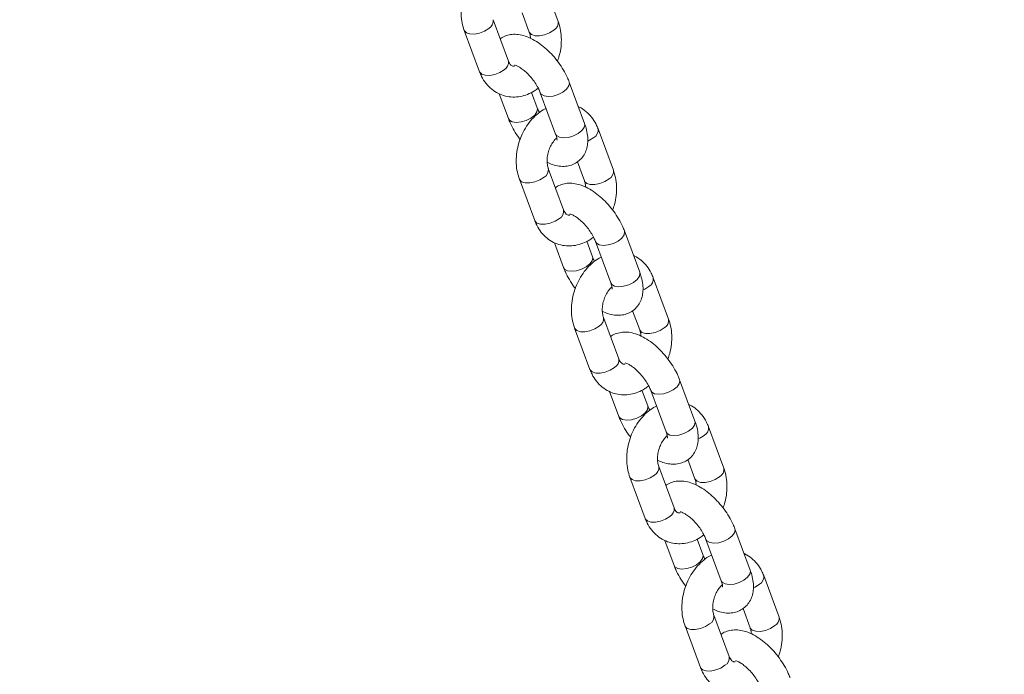
# Model space of a CAD drawing. Units: millimetres. Extents: x 0 to 59.4, y 0 to 42.1.
# Drawn here: x 24 to 24.4, y 16.7 to 17 of the extents above; entities that cross this region are included whole.
import ezdxf

# ---------------------------------------------------------------- set-up
doc = ezdxf.new("R2010")
doc.units = ezdxf.units.MM
doc.layers.add('LE_NORM', color=179, linetype='Continuous', lineweight=40)
doc.styles.add('SLDTEXTSTYLE0', font='TXT', dxfattribs={"width": 0.605})
doc.dimstyles.new('SLDDIMSTYLE0', dxfattribs={"dimtxt": 0.35, "dimasz": 0.3, "dimexe": 0, "dimexo": 0.0625, "dimgap": 0.08750000000000001, "dimtad": 1, "dimdec": 0, "dimlfac": 45, "dimrnd": 1e-09, "dimzin": 12, "dimdsep": 46, "dimtxsty": 'SLDTEXTSTYLE0', "dimsah": 1, "dimcen": 0.09, "dimadec": 0, "dimazin": 3, "dimtfac": 1, "dimtofl": 0, "dimtmove": 0, "dimatfit": 3, "dimfxl": 0, "dimfrac": 2, "dimtolj": 1, "dimtzin": 12, "dimarcsym": 0})

# ---------------------------------------------------------------- blocks, each defined once
blk = doc.blocks.new('_D_1')
at = {"layer": 'LE_NORM'}
for p, q in [((25.35138730523542, 23.83013436110504), (14.91587632958169, 29.85507943203006)), ((15.00166480608057, 29.80554943203007), (3.797270144602438, 10.39896861029659)), ((14.14699264375729, 4.423553539371563), (3.711481668103552, 10.44849861029659))]:
    blk.add_line(p, q, dxfattribs=at)
for points in [[(15.00166480608057, 29.80554943203007), (14.76506226570213, 29.59574181089474), (14.93826734645902, 29.49574181089474)], [(3.797270144602438, 10.39896861029659), (4.033872684980882, 10.60877623143192), (3.860667604223995, 10.70877623143192)]]:
    blk.add_solid(points, dxfattribs=at)
at = {"layer": 'LE_NORM', "insert": (8.723756966421089, 19.83424145977919, -0.601080116364824), "char_height": 0.35, "attachment_point": 1, "rotation": 60.000000000000234, "style": 'SLDTEXTSTYLE0'}
blk.add_mtext('1008', dxfattribs=at)
blk = doc.blocks.new('_D_2')
at = {"layer": 'LE_NORM'}
for p, q in [((7.075891690251063, 13.27877204822012), (7.075891690251064, 25.52624634848988)), ((29.4846810132077, 13.27877204822012), (29.4846810132077, 25.52624634848988)), ((7.075891690251064, 25.42718634848988), (29.4846810132077, 25.42718634848988))]:
    blk.add_line(p, q, dxfattribs=at)
for points in [[(7.075891690251064, 25.42718634848988), (7.375891690251064, 25.32718634848987), (7.375891690251064, 25.52718634848988)], [(29.4846810132077, 25.42718634848988), (29.1846810132077, 25.52718634848988), (29.1846810132077, 25.32718634848987)]]:
    blk.add_solid(points, dxfattribs=at)
at = {"layer": 'LE_NORM', "insert": (17.71032108045054, 25.878360034127, -0.6010801163648294), "char_height": 0.35, "attachment_point": 1, "style": 'SLDTEXTSTYLE0'}
blk.add_mtext('1008', dxfattribs=at)
blk = doc.blocks.new('_D_3')
at = {"layer": 'LE_NORM'}
for p, q in [((14.318569596755, 22.03493055706872), (24.70554785751246, 28.03185525198392)), ((24.61975938101357, 27.98232525198392), (35.82415404249183, 8.57574443025039)), ((25.52296425823325, 2.628349735335187), (35.90994251899071, 8.625274430250391))]:
    blk.add_line(p, q, dxfattribs=at)
for points in [[(24.61975938101357, 27.98232525198392), (24.68315684063513, 27.67251763084859), (24.85636192139202, 27.77251763084859)], [(35.82415404249183, 8.57574443025039), (35.76075658287027, 8.885552051385721), (35.58755150211339, 8.78555205138572)]]:
    blk.add_solid(points, dxfattribs=at)
at = {"layer": 'LE_NORM', "insert": (30.32770194939388, 18.99822608813841, -0.6010801163648308), "char_height": 0.35, "attachment_point": 1, "rotation": 300.0000000000012, "style": 'SLDTEXTSTYLE0'}
blk.add_mtext('1008', dxfattribs=at)

msp = doc.modelspace()

# ---------------------------------------------------------------- linework, layer by layer
at = {"color": 7, "linetype": 'Continuous', "lineweight": 15}
for p, q in [((24.18922560056445, 17.01170684666847), (24.18258961677946, 17.02961552578292)), ((24.17364680078689, 17.01537531387224), (24.17672293027637, 17.00707410876699)), ((24.16769746250971, 16.99454150370175), (24.16106147872472, 17.01244991790666)), ((24.14855880843663, 17.00781718000519), (24.15519479222163, 16.98990876580028)), ((24.20063048575054, 16.96754828199494), (24.19399450196554, 16.98545669619985)), ((24.16369044092361, 16.98036089643585), (24.16767944866151, 16.96959629758942)), ((24.1801821189496, 16.9742290354909), (24.17768137296435, 16.98097681109854)), ((24.18149183167746, 16.98082395829838), (24.18812781546245, 16.96291554409346)), ((24.21311461237136, 16.94723581378408), (24.20647862858637, 16.96514449289853)), ((24.19753634241287, 16.95090428098786), (24.20061194208328, 16.94260307588261)), ((24.19158647431662, 16.93007047081737), (24.18495102035069, 16.94797888502228)), ((24.17244835006261, 16.94334614712081), (24.1790843338476, 16.92543746800636)), ((24.22451949755745, 16.90307724911055), (24.21788351377246, 16.92098566331547)), ((24.18757998254958, 16.91588986355147), (24.19156846046842, 16.90512526470503)), ((24.20407113075651, 16.90975800260651), (24.20157091459033, 16.91650577821415)), ((24.20538084348437, 16.91635292541399), (24.21201682726937, 16.89844451120908)), ((24.23700415399734, 16.8827647808997), (24.23036817021235, 16.90067346001414)), ((24.22142535421978, 16.88643324810347), (24.22450148370925, 16.87813204299822)), ((24.2154760159426, 16.86559917302345), (24.2088400321576, 16.8835078521379)), ((24.19633736186952, 16.87887511423642), (24.20297334565451, 16.86096643512197)), ((24.24840903918343, 16.83860595131663), (24.24177305539844, 16.85651463043108)), ((24.2114689943565, 16.85141883066708), (24.2154580020944, 16.84065423182065)), ((24.22796014256342, 16.84528696972212), (24.22545992639724, 16.85203474532976)), ((24.22927038511035, 16.8518818925296), (24.23590636889534, 16.83397321341516)), ((24.26089316580425, 16.81829374801531), (24.25425718201926, 16.83620242712976)), ((24.24531489584576, 16.82196221521908), (24.24839049551617, 16.81366101011383)), ((24.23936502774951, 16.80112814013906), (24.23272904396451, 16.81903681925351)), ((24.22022690349549, 16.81440408135203), (24.22686235746142, 16.79649540223759)), ((24.27229805099034, 16.77413491843225), (24.26566206720534, 16.7920435975467)), ((24.23535853598247, 16.7869477977827), (24.23934701390131, 16.77618319893626)), ((24.2518496841894, 16.78081593683774), (24.24934946802322, 16.78756371244538)), ((24.25315939691726, 16.78741085964522), (24.25979538070225, 16.76950218053077)), ((24.28478270743023, 16.75382271513092), (24.27814672364523, 16.77173139424537)), ((24.26920390765267, 16.7574911823347), (24.27228003714214, 16.74918997722945)), ((24.26325456937549, 16.73665710725468), (24.25661858559049, 16.75456578636912)), ((24.24411591530241, 16.74993304846765), (24.2507518990874, 16.7320243693532))]:
    msp.add_line(p, q, dxfattribs=at)
at = {"color": 8, "linetype": 'Continuous', "lineweight": 15, "flags": 128}
for points in [[(24.14855827861756, 17.00781929928145), (24.14862450600065, 17.00766379738597), (24.14950612492426, 17.00675966115211), (24.15102829509706, 17.00626269086945), (24.15300610966547, 17.00623222627323), (24.15520167986946, 17.00667250591597), (24.1573500961767, 17.00753028298167), (24.15919227706456, 17.00870197784319)], [(24.18735586908523, 17.00795890660499), (24.18551421801644, 17.00678721174348), (24.1833658017092, 17.00592943467777), (24.18117023150521, 17.00548915503503), (24.17919188711773, 17.00551961963125), (24.177670246764, 17.00601685482344), (24.17678809802132, 17.0069209910573), (24.17671180407601, 17.00710563300134)], [(24.15519479222163, 16.98990876580028), (24.15525995996658, 16.98975538318106), (24.15614210870925, 16.9888512469472), (24.15766374906298, 16.988354011755), (24.15964209345046, 16.98832354715879), (24.16183766365446, 16.98876382680152), (24.1639860799617, 16.98962160386722), (24.16582773103049, 16.99079329872874)], [(24.18149448077278, 16.98081733556007), (24.18190932910042, 16.98017360539649), (24.18313003222542, 16.97946205839264), (24.18490704536833, 16.97919423485545), (24.18702579180794, 16.97940245374787), (24.18923142857416, 16.98006154866432), (24.19125745667746, 16.98109178183557), (24.19285962952902, 16.98236917560049), (24.19384456317025, 16.98373981752079), (24.19409357813064, 16.98503787422923), (24.19399503178461, 16.98545537165219)], [(24.18017894003521, 16.97423751259593), (24.18028119511469, 16.97381021352027), (24.18003218015429, 16.97251215681183), (24.17904671669401, 16.97114151489153), (24.17744454384245, 16.96986412112661), (24.17541904555821, 16.96883388795536), (24.17321340879199, 16.96817479303891), (24.17109413253331, 16.96796657414649), (24.16931764920947, 16.96823439768368), (24.16809694608447, 16.96894594468754), (24.16767997848057, 16.96959444322269)], [(24.18812781546245, 16.96291554409346), (24.18854531288542, 16.96226492628205), (24.18976601601041, 16.96155337927819), (24.19154249933425, 16.961285555741), (24.19366177559293, 16.96149377463342), (24.19586741235916, 16.96215286954987), (24.19789291064339, 16.96318310272112), (24.19949508349495, 16.96446076139557), (24.20048054695524, 16.96583113840634), (24.20072956191564, 16.96712946002432), (24.20063048575054, 16.96754828199494)], [(24.20460942692621, 16.96139655283505), (24.20276724603835, 16.96022485797354), (24.20202443970969, 16.95987703175758)], [(24.17244729042448, 16.94334826639707), (24.17251351780756, 16.94319276450158), (24.17339566655023, 16.94228862826773), (24.17491730690397, 16.94179165798506), (24.17689512147238, 16.94176119338884), (24.17909069167638, 16.94220147303159), (24.18123910798361, 16.94305925009728), (24.18308128887147, 16.9442309449588)], [(24.21124541071121, 16.94348787372061), (24.20940322982335, 16.94231617885909), (24.20725481351611, 16.94145840179339), (24.20505924331212, 16.94101812215064), (24.2030814287437, 16.94104858674687), (24.20155925857091, 16.94154582193906), (24.2006776396473, 16.94244995817292), (24.20060081588292, 16.94263460011695)], [(24.1790843338476, 16.92543746800636), (24.17914950159255, 16.92528435029667), (24.18003165033523, 16.92438021406281), (24.18155329068896, 16.92388297887062), (24.18353110525738, 16.92385251427439), (24.18572667546137, 16.92429279391714), (24.18787509176861, 16.92515057098284), (24.18971727265646, 16.92632226584436)], [(24.2053834925797, 16.91634630267568), (24.2057988707264, 16.91570257251211), (24.20701904403233, 16.91499102550826), (24.20879605717523, 16.91472320197106), (24.21091480361485, 16.91493142086348), (24.21312044038108, 16.9155902508704), (24.21514646848437, 16.91662074895118), (24.21674864133593, 16.9178981427161), (24.21773357497716, 16.9192687846364), (24.21798258993755, 16.92056684134484), (24.21788404359152, 16.92098433876781)], [(24.20406795184212, 16.90976647971154), (24.2041702069216, 16.90933918063589), (24.20392119196121, 16.90804112392745), (24.20293625831998, 16.90667048200714), (24.20133408546842, 16.90539308824223), (24.19930805736512, 16.90436259016144), (24.1971024205989, 16.90370376015452), (24.19498367415929, 16.90349554126211), (24.19320666101638, 16.9037633647993), (24.19198648771045, 16.90447491180315), (24.19156899028749, 16.90512341033831)], [(24.21201682726937, 16.89844451120908), (24.21243485451139, 16.89779389339766), (24.21365502781733, 16.89708234639381), (24.21543204096023, 16.89681452285662), (24.21755078739984, 16.89702274174903), (24.21975642416607, 16.89768183666548), (24.22178245226937, 16.89871206983674), (24.22338462512093, 16.89998972851119), (24.22436955876215, 16.90136010552196), (24.22461857372254, 16.9026581622304), (24.22451949755745, 16.90307724911055)], [(24.22849843873313, 16.89692551995067), (24.22665678766433, 16.89575382508915), (24.2259134515166, 16.89540599887319)], [(24.19633683205045, 16.87887723351268), (24.19640252961447, 16.8787217316172), (24.19728467835715, 16.87781759538334), (24.19880684852995, 16.87732036019115), (24.20078466309836, 16.87729016050446), (24.20298023330235, 16.8777304401472), (24.20512864960959, 16.8785882172129), (24.20697030067838, 16.87975991207442)], [(24.23513442251812, 16.87901684083622), (24.23329224163026, 16.8778451459747), (24.23114382532302, 16.876987368909), (24.22894825511903, 16.87654708926626), (24.22697044055062, 16.87657755386248), (24.22544880019688, 16.87707452414514), (24.22456665145421, 16.877978660379), (24.22448982768983, 16.87816356723257)], [(24.20297334565451, 16.86096643512197), (24.20303851339947, 16.86081331741228), (24.20392066214214, 16.85990918117842), (24.20544230249588, 16.85941194598623), (24.20742064688335, 16.85938148139001), (24.20961621708734, 16.85982176103275), (24.21176463339458, 16.86067953809845), (24.21360628446338, 16.86185123295997)], [(24.22927303420567, 16.8518752697913), (24.22968788253331, 16.85123153962772), (24.23090858565831, 16.85051999262387), (24.23268506898215, 16.85025216908668), (24.23480434524083, 16.8504603879791), (24.23700998200705, 16.85111921798601), (24.23903548029129, 16.8521497160668), (24.24063765314285, 16.85342710983171), (24.24162311660313, 16.85479775175202), (24.24187213156353, 16.85609580846046), (24.2417735852175, 16.85651330588342)], [(24.22795696364904, 16.84529544682716), (24.22805974854758, 16.8448681477515), (24.22781020376812, 16.84357009104306), (24.22682527012689, 16.84219944912276), (24.22522309727533, 16.84092205535784), (24.22319706917204, 16.83989155727706), (24.22099196222488, 16.83923272727014), (24.2188726859662, 16.83902450837772), (24.21709620264236, 16.83929233191491), (24.21587549951736, 16.84000387891876), (24.21545853191346, 16.84065237745392)], [(24.23590636889534, 16.83397321341516), (24.2363238663183, 16.83332286051327), (24.2375445694433, 16.83261131350942), (24.23932105276714, 16.83234348997223), (24.24144032902582, 16.83255170886465), (24.24364543597298, 16.8332108037811), (24.24567146407628, 16.83424103695235), (24.24727363692784, 16.83551843071726), (24.24825857056906, 16.83688907263757), (24.24850811534852, 16.83818712934601), (24.24840903918343, 16.83860595131663)], [(24.2523879803591, 16.83245448706628), (24.25054579947124, 16.83128279220476), (24.24980246332351, 16.83093496598881)], [(24.22022584385736, 16.81440620062829), (24.22029207124045, 16.81425069873281), (24.22117421998312, 16.81334656249895), (24.22269586033686, 16.81284932730676), (24.22467367490527, 16.81281912762007), (24.22686924510926, 16.81325940726282), (24.2290176614165, 16.81411718432851), (24.23085984230436, 16.81528887919003)], [(24.2590239641441, 16.81454580795183), (24.25718178325624, 16.81337411309032), (24.255033366949, 16.81251633602461), (24.25283779674501, 16.81207605638188), (24.25085998217659, 16.81210652097809), (24.24933781200379, 16.81260349126075), (24.24845566326112, 16.81350762749461), (24.24837936931581, 16.81369253434818)], [(24.22686235746142, 16.79649540223759), (24.22692805502544, 16.7963422845279), (24.22780967394905, 16.79543814829404), (24.22933184412185, 16.79494091310184), (24.23130965869026, 16.79491044850563), (24.23350522889426, 16.79535072814837), (24.2356536452015, 16.79620850521407), (24.23749582608935, 16.79738020007558)], [(24.25316204601258, 16.78740397199738), (24.25357742415929, 16.78676050674334), (24.25479759746522, 16.78604895973949), (24.25657461060813, 16.78578113620229), (24.25869335704774, 16.78598935509471), (24.26089899381396, 16.78664818510163), (24.26292502191726, 16.78767868318241), (24.26452719476882, 16.78895607694733), (24.26551212841004, 16.79032671886763), (24.26576114337044, 16.79162477557608), (24.26566259702441, 16.79204227299903)], [(24.25184650527501, 16.78082441394277), (24.25194876035449, 16.78039711486711), (24.2516997453941, 16.77909905815867), (24.25071481175287, 16.77772841623838), (24.24911263890131, 16.77645102247346), (24.24708661079801, 16.77542052439267), (24.24488097403179, 16.77476169438575), (24.24276222759217, 16.77455347549334), (24.24098521444927, 16.77482129903053), (24.23976451132427, 16.77553284603438), (24.23934754372037, 16.77618134456954)], [(24.25979538070225, 16.76950218053077), (24.26021287812522, 16.76885182762889), (24.26143358125021, 16.76814028062504), (24.26321059439312, 16.76787245708785), (24.26532934083273, 16.76808067598026), (24.26753497759896, 16.76873977089671), (24.26956100570226, 16.76977000406796), (24.27116317855382, 16.77104739783288), (24.27214811219504, 16.77241803975318), (24.27239712715544, 16.77371609646163), (24.27229805099034, 16.77413491843225)], [(24.27627699216601, 16.76798345418189), (24.27443481127816, 16.76681175932038), (24.27369200494949, 16.76646393310442)], [(24.24411538548334, 16.74993516774391), (24.24418108304736, 16.74977966584843), (24.24506323179004, 16.74887552961457), (24.24658487214377, 16.74837829442237), (24.24856321653125, 16.74834809473569), (24.25075878673524, 16.74878837437843), (24.25290720304248, 16.74964615144413), (24.25474885411127, 16.75081784630565)], [(24.28291297595101, 16.75007477506745), (24.28107079506315, 16.74890308020593), (24.27892237875591, 16.74804530314023), (24.27672680855192, 16.74760502349748), (24.2747489939835, 16.74763522318417), (24.27322735362977, 16.74813245837637), (24.2723452048871, 16.74903659461022), (24.27226838112272, 16.7492215014638)], [(24.2507518990874, 16.7320243693532), (24.25081706683235, 16.73187098673398), (24.25169921557503, 16.73096685050012), (24.25322085592876, 16.73046988021746), (24.25519867049718, 16.73043941562124), (24.25739424070117, 16.73087969526398), (24.25954265700841, 16.73173747232968), (24.26138483789627, 16.7329091671912)]]:
    msp.add_lwpolyline(points, dxfattribs=at)
at = {"color": 8, "linetype": 'Continuous', "lineweight": 15}
for centre, radius, start, end in [((24.15743246944279, 17.01192710482573), 0.003674012373300179, 298.6193236866571, 7.663765983989646), ((24.18561597729266, 17.01116691133657), 0.003649454453433687, 298.473610498455, 8.529148745102047), ((24.16408821922258, 16.99400147123648), 0.003649420799141248, 298.4671105802829, 8.509742613341041), ((24.20287072113842, 16.96460357149974), 0.003648022276810034, 298.4646199132462, 8.560805399060348), ((24.18132148124972, 16.94745607194133), 0.003674012373280733, 298.6193236865202, 7.663765984253614), ((24.20950713871472, 16.9466945611556), 0.00364752434392643, 298.4611094357868, 8.554620149251303), ((24.18797795830262, 16.92952982974423), 0.003648791662073738, 298.4689401840243, 8.520884093509805), ((24.22675973294532, 16.90013253861536), 0.003648022276829563, 298.4646199134608, 8.560805398955333), ((24.20521194991181, 16.88298430127989), 0.003672667037270122, 298.6048857682086, 7.678203902448899), ((24.23339453072555, 16.88222484556781), 0.003649454453438965, 298.4736104984018, 8.529148745038615), ((24.21186691686086, 16.86505929536722), 0.003649255275465308, 298.46594418052, 8.507673805013455), ((24.25064934247067, 16.8356614718964), 0.003647960170793065, 298.4639356701288, 8.561489642259286), ((24.2291000346826, 16.81851400617257), 0.003674012373287135, 298.6193236865157, 7.663765984129019), ((24.25728423382233, 16.81775322223107), 0.003648858444928208, 298.4758019501417, 8.539927634965197), ((24.2357566560957, 16.80058765377514), 0.003648625974476658, 298.4677722764134, 8.51881734441873), ((24.27453835427758, 16.77119043901202), 0.003647960170796189, 298.4639356701023, 8.56148964225098), ((24.25299050334469, 16.75404223551113), 0.003672667037283256, 298.6048857683502, 7.678203902309422), ((24.28117308415843, 16.75328277979904), 0.003649454453447169, 298.4736104985222, 8.529148744958638), ((24.25964404499302, 16.73611794063694), 0.003650559814343543, 298.4802906631001, 8.493327322283175)]:
    msp.add_arc(centre, radius, start, end, dxfattribs=at)
at = {"color": 7, "linetype": 'Continuous', "lineweight": 15}
for points, knots in [([(24.16010303603673, 17.03854748048466), (24.15966330316547, 17.0383394870723), (24.15817428780293, 17.0376351836041), (24.15587325077111, 17.0358094990304), (24.15327060459103, 17.03314838452332), (24.15104540803165, 17.02997387131549), (24.14925708704088, 17.02643652733265), (24.14797672355385, 17.02263656510751), (24.14724369722128, 17.01869165143829), (24.14711090125477, 17.01472216188441), (24.14752788411091, 17.01103976752965), (24.14823627506286, 17.00882539370295), (24.14855880843663, 17.00781718000519)], [0, 0, 0, 0, 0.04348883873672338, 0.1472611060253259, 0.2533060205336896, 0.3608250665683174, 0.4691002991383981, 0.5777899453930767, 0.6869949220962381, 0.7968568159384191, 0.9075080556373962, 1, 1, 1, 1]), ([(24.18889234437277, 16.99446547466597), (24.18918585291127, 16.99527242903087), (24.18993664124857, 16.99733660041413), (24.1905272197174, 17.0008375804865), (24.19067694101298, 17.00480075136615), (24.19025662209127, 17.0084849099166), (24.18954816582716, 17.0106988319493), (24.18922560056445, 17.01170684666847)], [0, 0, 0, 0, 0.142381123786967, 0.3642077594767969, 0.5873645339847654, 0.8121240869133048, 1, 1, 1, 1]), ([(24.19399450196554, 16.98545669619985), (24.19375511656547, 16.98606367834164), (24.19306966358513, 16.98780170295787), (24.1915709752208, 16.99065328408412), (24.18942785388202, 16.99390599571522), (24.18696178313352, 16.99694411524952), (24.18424157877293, 16.99969590532249), (24.18131023073331, 17.00209211468754), (24.17819064797535, 17.00406078308788), (24.17507154053861, 17.00541953092195), (24.1720733692221, 17.00610804549294), (24.16930166400852, 17.00618190684531), (24.16676510768118, 17.00561104117126), (24.16499002324194, 17.00490708706478), (24.16424841055437, 17.00424752159836), (24.16413760821419, 17.00414897771095)], [0, 0, 0, 0, 0.04890507681337005, 0.1400341484666323, 0.2297091734166703, 0.318776376875971, 0.4081731567769317, 0.4986723936143787, 0.5915618894267713, 0.6883546378079862, 0.7718802521406012, 0.8477190948538729, 0.9188620160970096, 0.9878773938945598, 1, 1, 1, 1]), ([(24.17672293027637, 17.00707410876699), (24.17680868560323, 17.00682464857087), (24.17707163043289, 17.00605974834635), (24.17717730220524, 17.00504340205816), (24.17724851078852, 17.00435852115103)], [0, 0, 0, 0, 0.3261342958583434, 1, 1, 1, 1]), ([(24.17030152321256, 16.99233772130226), (24.1701606991885, 16.99231447473531), (24.16969695167072, 16.99223792147822), (24.16936358671072, 16.99237686180389), (24.16883616191345, 16.99266782204603), (24.16820428841267, 16.99338046265862), (24.16785063061676, 16.99419062491331), (24.16769746250971, 16.99454150370175)], [0, 0, 0, 0, 0.111634046666283, 0.3676220189383423, 0.6214248154720036, 0.8360402483435121, 1, 1, 1, 1]), ([(24.17036722077658, 16.99278780259769), (24.17042902810759, 16.99278209385334), (24.17055408703306, 16.99277054296731), (24.17151391607264, 16.99243140573591), (24.17284604316974, 16.99168364970496), (24.17448291925544, 16.99048177100556), (24.17625554671504, 16.98884599360073), (24.1780069569304, 16.98686402144142), (24.17956422345801, 16.98469302621223), (24.18077014558839, 16.98259169991728), (24.18126593906262, 16.98137727335142), (24.18149183167746, 16.98082395829838)], [0, 0, 0, 0, 0.09656220175348251, 0.1953807905422474, 0.2994869108586211, 0.4110241861931948, 0.5288432187452636, 0.6507630916700042, 0.7744278109012287, 0.8972251667697178, 1, 1, 1, 1]), ([(24.15519479222163, 16.98990876580028), (24.15547414155834, 16.9892247014932), (24.15621979371006, 16.98739876545024), (24.15792580832874, 16.98475637901332), (24.16038871834731, 16.98223864434875), (24.16325503572829, 16.98039133583972), (24.16636444198821, 16.97925941880984), (24.1695866249713, 16.97884095322928), (24.17282620014948, 16.97909879414309), (24.17599209646259, 16.98003039829074), (24.17861981840981, 16.98127598267669), (24.18005817390867, 16.98240690928619), (24.18058160252436, 16.98281846216733)], [0, 0, 0, 0, 0.06935914312076683, 0.1851366282713346, 0.2990710564468226, 0.4093669996435779, 0.516368239908003, 0.621386575671889, 0.7257139733257311, 0.8309925185667676, 0.9384968791660316, 1, 1, 1, 1]), ([(24.20647862858637, 16.96514449289853), (24.20619931696782, 16.96582809673209), (24.20545369741957, 16.96765297027011), (24.20375244682184, 16.97030947664651), (24.20126687156529, 16.97276906114582), (24.19927877495486, 16.97423593508908), (24.1981005614179, 16.97465094567767), (24.19798297988438, 16.97469236226295)], [0, 0, 0, 0, 0.1645021787776752, 0.4391369068750828, 0.7093822739872266, 0.9709973813565019, 1, 1, 1, 1]), ([(24.18399204784364, 16.97407644760027), (24.18355232683417, 16.97386834655591), (24.18206346392327, 16.97316373176609), (24.17976198318342, 16.9713387756231), (24.17716052369715, 16.96867672489122), (24.17493401352354, 16.96550316374002), (24.17314703246524, 16.96196518399474), (24.1718652852657, 16.95816572508567), (24.17113367301694, 16.9542205630419), (24.17099969207947, 16.95025113878171), (24.17141680811806, 16.94656859518776), (24.17212561532541, 16.9443543426048), (24.17244835006261, 16.94334614712081)], [0, 0, 0, 0, 0.04349194207565358, 0.1472605085621067, 0.2533011342231343, 0.3608214168170756, 0.4690905246575681, 0.5777851847987363, 0.6869885892514135, 0.7968499363803176, 0.9075015297309325, 1, 1, 1, 1]), ([(24.18109181828363, 16.97223479653148), (24.18103269110706, 16.97233693332621), (24.18062195142792, 16.97304644859022), (24.18038497873294, 16.97368360209459), (24.1801821189496, 16.9742290354909)], [0, 0, 0, 0, 0.1439529209727712, 0.9999999999999999, 0.9999999999999999, 0.9999999999999999, 0.9999999999999999]), ([(24.16767944866151, 16.96959629758942), (24.16791809470074, 16.96898899302392), (24.16860148718863, 16.96724990119038), (24.17011968219098, 16.96441292994309), (24.17163524704296, 16.96198080222361), (24.17262207655899, 16.96078141125261), (24.17278160625428, 16.9605875191233)], [0, 0, 0, 0, 0.1979621841379119, 0.5668892304504244, 0.9299838239835948, 1, 1, 1, 1]), ([(24.18442491001948, 16.95069473754778), (24.18520231083804, 16.95032924240601), (24.18692878535758, 16.94951754008436), (24.18960373112237, 16.94895310126071), (24.19236417460468, 16.94887751218953), (24.19493356985748, 16.94941151151785), (24.19731250613921, 16.95054993610486), (24.19932187631073, 16.95227715488696), (24.20080384938829, 16.95445635825433), (24.20171480802365, 16.95687106303164), (24.2021138398814, 16.95949829943655), (24.20200565579643, 16.96238288131917), (24.20147224587824, 16.96509827709975), (24.20086609914693, 16.96686251183842), (24.20063048575054, 16.96754828199494)], [0, 0, 0, 0, 0.07797716775945178, 0.1731739792733685, 0.2596201912611522, 0.3407147877330658, 0.419393551217137, 0.503861345738638, 0.5844326976086689, 0.6641699319565736, 0.7473054454492947, 0.8376293907009854, 0.9368854292957673, 1, 1, 1, 1]), ([(24.18812781546246, 16.96291554409346), (24.18823412015392, 16.96260663487689), (24.18853144658107, 16.96174263844919), (24.18872985054245, 16.96073912143087), (24.18870297612723, 16.96016173973574), (24.18872320499774, 16.96024952731057), (24.18872863028179, 16.96027307150842)], [0, 0, 0, 0, 0.2035101774172978, 0.5692030436652907, 0.8844623650608742, 1, 1, 1, 1]), ([(24.18495102035069, 16.94797888502228), (24.1848669561448, 16.94822966779097), (24.18460777405668, 16.94900286728731), (24.18435854404657, 16.95066932852882), (24.18444135223161, 16.95296646077371), (24.18495452285856, 16.95537256708393), (24.18587210528507, 16.95769333948739), (24.18709458953123, 16.95965860267841), (24.18808543679356, 16.96085724673685), (24.18856336065216, 16.96121026768972), (24.18859140714404, 16.96123098437734)], [0, 0, 0, 0, 0.0729225466492233, 0.224830743497284, 0.3776054606678835, 0.5311967810046169, 0.6853625159852397, 0.8388556154511421, 0.990543400187122, 1, 1, 1, 1]), ([(24.21278135617969, 16.92999444178159), (24.21307511701245, 16.9308013765473), (24.21382650673968, 16.93286537700575), (24.21441573410135, 16.93636669488385), (24.2145669375181, 16.94032970177903), (24.21414545276112, 16.94401379492241), (24.21343711585745, 16.94622778933584), (24.21311461237136, 16.94723581378408)], [0, 0, 0, 0, 0.1423898038220246, 0.3642086483957633, 0.5873681839488841, 0.8121300775745993, 1, 1, 1, 1]), ([(24.21788351377246, 16.92098566331547), (24.21764433196818, 16.92159264724927), (24.21695944426931, 16.92333072189476), (24.21546052336093, 16.92618241068572), (24.21331681265529, 16.92943480220222), (24.21085082263736, 16.93247310654692), (24.20813059398691, 16.93522486101397), (24.20519917193012, 16.93762112628567), (24.20207981202922, 16.93958968350168), (24.19896052583003, 16.94094845782518), (24.19596276593765, 16.9416370397514), (24.19319133024694, 16.94171090549028), (24.19065455294157, 16.94113989358331), (24.18887911114974, 16.94043613405975), (24.1881374213333, 16.9397764893851), (24.1880266200211, 16.93967794482656)], [0, 0, 0, 0, 0.04890296019223735, 0.1400317050677418, 0.2297130496565393, 0.3187799337316906, 0.4081763930666809, 0.4986753053848811, 0.5915670597091094, 0.6883563230118398, 0.7718718111006857, 0.8477138481097805, 0.9188531157503804, 0.9878774373647496, 1, 1, 1, 1]), ([(24.20061194208328, 16.94260307588261), (24.20069768366339, 16.94235361975831), (24.20096059533711, 16.94158870584987), (24.2010666109476, 16.94057221381773), (24.2011380524145, 16.9398872233571)], [0, 0, 0, 0, 0.3261231382296856, 1, 1, 1, 1]), ([(24.19419106483854, 16.92786668841787), (24.19405025857596, 16.92784344075565), (24.19358658688395, 16.92776688675387), (24.1932523225055, 16.92790587313652), (24.19272531005846, 16.92819669143305), (24.19209321726302, 16.92890955805172), (24.19173963030892, 16.92971960111536), (24.19158647431662, 16.93007047081737)], [0, 0, 0, 0, 0.1116333281885992, 0.3676059091380053, 0.6214295555380525, 0.8360224227609961, 0.9999999999999999, 0.9999999999999999, 0.9999999999999999, 0.9999999999999999]), ([(24.19425676240256, 16.92831676971331), (24.19431862714037, 16.92831107043961), (24.19444379588259, 16.92829953930013), (24.1954026966171, 16.92796026474042), (24.19673575907215, 16.92721282587287), (24.19837183864174, 16.92601045006491), (24.20014510250778, 16.92437514145418), (24.20189657320821, 16.92239314794053), (24.2034530210581, 16.92022166912248), (24.20465996331623, 16.91812081532452), (24.20515521183287, 16.916906265536), (24.20538084348437, 16.91635292541399)], [0, 0, 0, 0, 0.09656241147703151, 0.1953713216570762, 0.2994916997483776, 0.4110130112578391, 0.5288490824234922, 0.6507677701935534, 0.7744171817029417, 0.8972260953148397, 1, 1, 1, 1]), ([(24.1790843338476, 16.92543746800636), (24.17936346088405, 16.92475347660192), (24.18010863127865, 16.92292746164037), (24.18181565995847, 16.92028547294965), (24.18427791547903, 16.91776733698762), (24.18714476982973, 16.9159203927863), (24.19025335951507, 16.91478841791164), (24.19347579944725, 16.9143696040829), (24.19671510873954, 16.91462738673953), (24.19988121136215, 16.91555958100114), (24.20250927832382, 16.91680482558567), (24.20394772224147, 16.91793586567806), (24.20447114415033, 16.91834742928294)], [0, 0, 0, 0, 0.06934706837392128, 0.185132128224673, 0.2990749657740802, 0.4093637785065845, 0.5163559187804388, 0.6213716693512333, 0.7257026322637592, 0.830979826940275, 0.9384968294322856, 1, 1, 1, 1]), ([(24.20788158946961, 16.90960541471588), (24.2074418682561, 16.90939730188486), (24.20595279928669, 16.90869254998911), (24.20365111637905, 16.9068679407772), (24.20104942089567, 16.90420584354932), (24.19882381389101, 16.9010318056392), (24.19703566553051, 16.89749443906371), (24.19575528517928, 16.89369450971294), (24.19502219221261, 16.88974956667631), (24.1948896838585, 16.885780206964), (24.19530563446225, 16.88209748529709), (24.19601456505281, 16.87988329829094), (24.19633736186952, 16.87887511423642)], [0, 0, 0, 0, 0.04348889863237595, 0.1472705147656273, 0.2533107955986736, 0.3608225853927509, 0.4690978119248216, 0.5777874521183803, 0.6869924227316843, 0.7968543104473745, 0.9075018305218848, 1, 1, 1, 1]), ([(24.20498135990961, 16.90776376364709), (24.20492223471845, 16.90786590094142), (24.20451148132813, 16.90857546718713), (24.20427423072723, 16.90921258964574), (24.20407113075651, 16.90975800260651)], [0, 0, 0, 0, 0.1439432821662807, 1, 1, 1, 1]), ([(24.23036817021235, 16.90067346001414), (24.23008864207285, 16.90135705550841), (24.22934253630663, 16.90318168232759), (24.2276419263196, 16.90583826576179), (24.22515665276746, 16.90829836417347), (24.22316806508605, 16.90976396134403), (24.22199010170428, 16.91017981983523), (24.22187252151036, 16.91022132937857)], [0, 0, 0, 0, 0.1645158599196044, 0.4391194100980033, 0.7093849857590548, 0.9709918234649676, 1, 1, 1, 1]), ([(24.19156846046842, 16.90512526470503), (24.19180730797402, 16.90451796412966), (24.19249124699256, 16.90277896100111), (24.19400923085269, 16.89994210220209), (24.19552430316122, 16.89750968180437), (24.19651108600753, 16.89631037654753), (24.19667061806119, 16.89611648623892)], [0, 0, 0, 0, 0.1979799699706763, 0.5669149695093703, 0.9299836386641152, 1, 1, 1, 1]), ([(24.20831445164545, 16.88622370466339), (24.20909164094731, 16.88585820009102), (24.21081789026343, 16.88504636182126), (24.21349333683584, 16.88448210504869), (24.21625358208628, 16.88440648581617), (24.218823127008, 16.88494037903065), (24.22120152114421, 16.88607912648727), (24.22321129752333, 16.88780594940441), (24.22469370664889, 16.88998505536946), (24.22560344101176, 16.89240023437132), (24.22600365990991, 16.89502702276122), (24.22589503593989, 16.89791203143525), (24.2253620235149, 16.90062726701589), (24.22475532793307, 16.90239147771972), (24.22451949755745, 16.90307724911055)], [0, 0, 0, 0, 0.07796589607784693, 0.1731734784076644, 0.2596232506679847, 0.340717480557173, 0.4193854115408062, 0.5038616841482401, 0.5844240853783693, 0.664162203882542, 0.7473030733351901, 0.8376227482509568, 0.936881873844209, 1, 1, 1, 1]), ([(24.21201682726937, 16.89844451120908), (24.21212309803611, 16.89813560069919), (24.21242033420169, 16.89727158721476), (24.21261982555106, 16.89626810802443), (24.21259191844471, 16.89569070594771), (24.2126122020999, 16.89577849419493), (24.2126176420887, 16.89580203862403)], [0, 0, 0, 0, 0.2035085652058843, 0.5692073882535713, 0.8844632803521688, 1, 1, 1, 1]), ([(24.2088400321576, 16.8835078521379), (24.20875597345541, 16.88375862992303), (24.20849681942416, 16.88453178097426), (24.20824735191373, 16.88619840226753), (24.20833108917746, 16.88849540583457), (24.20884401762394, 16.89090151846086), (24.20976162375911, 16.89322234191907), (24.21098423920876, 16.8951874038989), (24.21197449844354, 16.89638625853323), (24.21245237214576, 16.89673923500986), (24.21248041895095, 16.89675995149296)], [0, 0, 0, 0, 0.07292462672035471, 0.2248275371665626, 0.3776078300582472, 0.5312035314936414, 0.685372253194643, 0.8388697309575159, 0.9905431304433844, 0.9999999999999999, 0.9999999999999999, 0.9999999999999999, 0.9999999999999999]), ([(24.23667036798659, 16.8655234088972), (24.2369640961033, 16.86633026066639), (24.23771548992954, 16.86839428996282), (24.23830560874808, 16.8718954940842), (24.23845576159673, 16.87585864517641), (24.23803433765739, 16.87954277319082), (24.23732645261931, 16.88175675807346), (24.23700415399734, 16.8827647808997)], [0, 0, 0, 0, 0.1423760624862301, 0.3642160497162226, 0.5873746515380903, 0.8121325158117895, 1, 1, 1, 1]), ([(24.24177305539844, 16.85651463043108), (24.24153367390969, 16.85712160783174), (24.24084825330742, 16.85885956517214), (24.23934949308006, 16.86171120873096), (24.23720645535068, 16.86496410732875), (24.23473979204532, 16.86800189169853), (24.23201960216264, 16.87075372815451), (24.22908880172638, 16.87315016974324), (24.22596923996196, 16.87511866099301), (24.22285004923111, 16.87647749711243), (24.21985183135662, 16.8771659767071), (24.21708031828238, 16.87723986564166), (24.2145435833777, 16.87666891432678), (24.2127687735764, 16.87596518221911), (24.21202696734865, 16.87530545697436), (24.21191616164708, 16.87520691194218)], [0, 0, 0, 0, 0.04890740314050069, 0.1400364827338933, 0.2297115154973697, 0.3187863944567211, 0.4081831821468766, 0.4986753076908923, 0.5915648115968022, 0.6883544304086295, 0.7718800520188811, 0.8477223675974491, 0.918865295039311, 0.9878806788502122, 1, 1, 1, 1]), ([(24.22450148370925, 16.87813204299822), (24.22458723912862, 16.87788258836), (24.22485018862325, 16.87711769243229), (24.22495585721034, 16.87610118529465), (24.2250270642214, 16.87541619047272)], [0, 0, 0, 0, 0.3261288616958805, 1, 1, 1, 1]), ([(24.21808007664545, 16.86339565553349), (24.21793927313894, 16.86337241028981), (24.21747551838101, 16.86329584904058), (24.21714115787659, 16.863434789645), (24.21661518422254, 16.86372576476986), (24.21598198602072, 16.86443844317309), (24.21562892046993, 16.86524839961449), (24.2154760159426, 16.86559917302345)], [0, 0, 0, 0, 0.1116137833247706, 0.367614588224373, 0.6214122183640239, 0.8360423845473455, 0.9999999999999999, 0.9999999999999999, 0.9999999999999999, 0.9999999999999999]), ([(24.21814577420947, 16.86384547191939), (24.21820758173893, 16.86383987478452), (24.21833264132556, 16.86382854970198), (24.21929247150805, 16.86348931824169), (24.22062458833135, 16.86274159384502), (24.22226152767214, 16.86153967257527), (24.22403399912756, 16.85990395546929), (24.22578561763736, 16.85792214499758), (24.22734210234309, 16.85575057802692), (24.22854878810018, 16.85364981586196), (24.22904453112466, 16.85243523813023), (24.22927038511035, 16.85188189252961)], [0, 0, 0, 0, 0.09656156837008488, 0.1953799145412278, 0.2994857792581273, 0.4110227807483886, 0.5288457779396748, 0.6507639015830637, 0.7744127409575946, 0.8972254191006399, 1, 1, 1, 1]), ([(24.20297334565451, 16.86096643512197), (24.20325269299206, 16.86028247303742), (24.20399835047872, 16.85845678372387), (24.20570452822198, 16.85581421386313), (24.2081670725998, 16.85329630486453), (24.2110336707103, 16.85144930376893), (24.21414300026092, 16.85031742269384), (24.2173651675507, 16.84989855730949), (24.2206047234264, 16.85015639462005), (24.22377068598826, 16.85108839994957), (24.22639833491488, 16.8523340124815), (24.22783672374259, 16.85346467970523), (24.22836015595725, 16.85387613148902)], [0, 0, 0, 0, 0.0693559181984224, 0.1851306695889927, 0.2990738976268135, 0.4093666254078815, 0.516368318897022, 0.6213879832569731, 0.7257158228099463, 0.8309933782772376, 0.9384981942322818, 0.9999999999999999, 0.9999999999999999, 0.9999999999999999, 0.9999999999999999]), ([(24.23177060127653, 16.8451343818315), (24.23133087597887, 16.84492628678175), (24.22984195777821, 16.84422167299518), (24.22754072145025, 16.8423963871401), (24.22493890631354, 16.83973468141596), (24.22271276208476, 16.83656095165849), (24.22092477112265, 16.83302337820826), (24.21964404801369, 16.82922354477893), (24.21891216215097, 16.82527846835966), (24.21877826412223, 16.82130909717984), (24.21919534524268, 16.81762658211566), (24.21990416691911, 16.8154122831293), (24.22022690349549, 16.81440408135203)], [0, 0, 0, 0, 0.04349191867424285, 0.1472644617924385, 0.2533000529365195, 0.3608217505884144, 0.4690972709570961, 0.5777872061118988, 0.6869898604621972, 0.7968525444591803, 0.9075040782722519, 1, 1, 1, 1]), ([(24.22887037171652, 16.84329273076271), (24.22881124590788, 16.84339487008483), (24.22840037650835, 16.84410464341249), (24.22816319374477, 16.84474163977498), (24.22796014256342, 16.84528696972212)], [0, 0, 0, 0, 0.1439041425613381, 1, 1, 1, 1]), ([(24.25425718201926, 16.83620242712976), (24.2539776557258, 16.83688602187647), (24.25323155488694, 16.83871064670031), (24.25153088912024, 16.84136725272256), (24.24904586557045, 16.84382723477286), (24.24705671246904, 16.8452930665388), (24.24587911161854, 16.84570878847471), (24.24576153331727, 16.84575029649418)], [0, 0, 0, 0, 0.1645158464795632, 0.4391193742243617, 0.7093849278062017, 0.9709833544217342, 1, 1, 1, 1]), ([(24.2154580020944, 16.84065423182065), (24.21569664972106, 16.84004692444805), (24.21638005516537, 16.83830780317287), (24.21789820983463, 16.8354709109438), (24.21941380094292, 16.83303873550582), (24.22040063005688, 16.83183934535178), (24.22056015968717, 16.83164545335453)], [0, 0, 0, 0, 0.1979608030192138, 0.5668922521254215, 0.9299843124640099, 1, 1, 1, 1]), ([(24.23220346345236, 16.82175267177901), (24.23298086009824, 16.8213871762345), (24.23470732535094, 16.82057547301843), (24.23738239049334, 16.82001103319773), (24.24014255808741, 16.81993542806649), (24.2427122118755, 16.82046947306772), (24.2450910531947, 16.82160785323217), (24.24710035907394, 16.82333511765376), (24.24858250529063, 16.82551403241743), (24.24949331544584, 16.82792900045448), (24.24989240956114, 16.83055620675515), (24.24978418129874, 16.8334409013331), (24.24925088272475, 16.83615603943162), (24.24864465745612, 16.83792026094989), (24.24840903918343, 16.83860595131663)], [0, 0, 0, 0, 0.07797754256675901, 0.1731748116564201, 0.2596253902427991, 0.3407165027044797, 0.4193956443681683, 0.5038638448950106, 0.5844308011674176, 0.6641737727509608, 0.7473096858452425, 0.8376340652506179, 0.9368941166441056, 1, 1, 1, 1]), ([(24.23590636889534, 16.83397321341516), (24.23601266493167, 16.8336644089523), (24.23630997463538, 16.83280068377002), (24.236508662351, 16.83179696812834), (24.23648094277981, 16.83121967854581), (24.23650121655625, 16.83130746246997), (24.23650665389561, 16.83133100573965)], [0, 0, 0, 0, 0.2034958583541129, 0.56917732252576, 0.8844552168537, 0.9999999999999999, 0.9999999999999999, 0.9999999999999999, 0.9999999999999999]), ([(24.23272904396451, 16.81903681925351), (24.23264518752077, 16.81928760267222), (24.23238664070059, 16.82006082000135), (24.23213698558621, 16.82172734444422), (24.23221993211057, 16.82402438388284), (24.23273308357812, 16.82643050476551), (24.23365059029574, 16.8287512275075), (24.23487344988748, 16.83071679233271), (24.23586337371447, 16.83191471257116), (24.23634191274961, 16.83226820021435), (24.23636996057693, 16.83228891860857)], [0, 0, 0, 0, 0.07291725073505596, 0.2248190177463189, 0.3775969426922809, 0.5311914879504044, 0.6853590491607789, 0.8388553714857505, 0.9905550929323397, 1, 1, 1, 1]), ([(24.26055990961257, 16.80105237601282), (24.26085367517949, 16.80185922308264), (24.26160515419173, 16.80392321119884), (24.262194243781, 16.8074245017033), (24.26234550313218, 16.81138766384515), (24.26192399116364, 16.81507178112018), (24.26121566784934, 16.8172857296314), (24.26089316580426, 16.81829374801531)], [0, 0, 0, 0, 0.142375324839837, 0.3642090174204707, 0.5873648014923973, 0.8121257726462628, 1, 1, 1, 1]), ([(24.26566206720534, 16.7920435975467), (24.26542265931364, 16.79265056822171), (24.26473716824371, 16.79438849329367), (24.26323928781025, 16.79724049890675), (24.26109529843236, 16.80049271325058), (24.25862939665598, 16.80353104560042), (24.25590913261368, 16.80628279918801), (24.25297779253718, 16.80867901656945), (24.24985823995192, 16.81064769028737), (24.24673911607293, 16.81200635973), (24.24374135924712, 16.81269500274997), (24.24096927445185, 16.81276881636577), (24.23843269194414, 16.81219794732575), (24.23665758785086, 16.81149398825217), (24.23591597571217, 16.81083442292447), (24.23580517345399, 16.81073587905779)], [0, 0, 0, 0, 0.04890500626822692, 0.140028571455065, 0.2297101082663857, 0.3187771832470289, 0.4081738341939209, 0.4986729404870148, 0.5915623023071269, 0.6883549110656536, 0.7718705781611583, 0.8477193145177391, 0.9188621331378377, 0.9878774113813125, 1, 1, 1, 1]), ([(24.24839049551617, 16.81366101011383), (24.2484762373365, 16.81341155034712), (24.24873916105758, 16.81264659236205), (24.24884516843878, 16.81163013735738), (24.24891660584738, 16.81094515758834)], [0, 0, 0, 0, 0.3261091087150311, 1, 1, 1, 1]), ([(24.24196961827143, 16.7989246226491), (24.24182881019023, 16.79890137617751), (24.241365103903, 16.79882482137369), (24.24103095704879, 16.79896376550647), (24.24050376793118, 16.79925470013251), (24.23987187015688, 16.79996741586028), (24.23951819637881, 16.80077736730672), (24.23936502774951, 16.80112814013906)], [0, 0, 0, 0, 0.111634398021585, 0.3676321116955145, 0.6214357070442406, 0.8360518153931009, 1, 1, 1, 1]), ([(24.22686235746142, 16.79649540223759), (24.22714168683374, 16.79581141612565), (24.22788735943135, 16.79398550824999), (24.22959416517415, 16.79134362450562), (24.23205605269173, 16.78882489622243), (24.23492316761933, 16.7869785346919), (24.23803205472512, 16.78584628666949), (24.24125418719316, 16.78542755201701), (24.24449382396915, 16.78568533901594), (24.24765965906927, 16.78661750272168), (24.25028775337877, 16.78786265691314), (24.25172592900115, 16.78899362753117), (24.25224916776416, 16.78940509860464)], [0, 0, 0, 0, 0.06935329579404546, 0.1851393278071234, 0.2990700592046991, 0.4093747833723571, 0.5163642500134938, 0.6213844362366384, 0.7257127942149926, 0.8309942061114808, 0.9385121113449971, 1, 1, 1, 1]), ([(24.24203478601638, 16.799374439035), (24.24209687122243, 16.79936885244648), (24.24222248393588, 16.7993575494874), (24.24318120853946, 16.79901817836772), (24.24451432507762, 16.79827076579542), (24.24615038704895, 16.79706838422701), (24.24792367009491, 16.79543306253954), (24.24967512451808, 16.79345108458055), (24.25123156862286, 16.79127960865785), (24.25243848039886, 16.78917882525341), (24.25293375954262, 16.78796420959367), (24.25315939691726, 16.78741085964522)], [0, 0, 0, 0, 0.09656567240625015, 0.1953746618320894, 0.2994951234290389, 0.4110165243797759, 0.5288526900512085, 0.6507729255550955, 0.7744238863237323, 0.8972328984296822, 1, 1, 1, 1]), ([(24.25565961308344, 16.78066334894712), (24.25521988813409, 16.78045525385164), (24.25373097111281, 16.77975063991023), (24.25142971620707, 16.77792535649422), (24.24882799425961, 16.77526365247531), (24.24660159512339, 16.77209004463202), (24.24481459329003, 16.76855209086162), (24.24353285169638, 16.76475262494356), (24.24280123793492, 16.76080746479111), (24.24266725740652, 16.75683804001947), (24.24308437334012, 16.75315549655679), (24.24379318055965, 16.75094124395858), (24.24411591530241, 16.74993304846765)], [0, 0, 0, 0, 0.04349198317536547, 0.1472646801944634, 0.2533004285956826, 0.3608208127958625, 0.4690900229502302, 0.5777847858074191, 0.6869882934568782, 0.7968497444043173, 0.9075014423202468, 1, 1, 1, 1]), ([(24.2527599133425, 16.77882169787832), (24.25270078815134, 16.77892383517264), (24.25229003476102, 16.77963340141836), (24.25205278416011, 16.78027052387697), (24.2518496841894, 16.78081593683774)], [0, 0, 0, 0, 0.1439432821662807, 1, 1, 1, 1]), ([(24.27814672364524, 16.77173139424537), (24.27786718421553, 16.7724148925953), (24.27712098102151, 16.77423942465634), (24.27542053155327, 16.77689608071623), (24.27293536435382, 16.77935666360424), (24.27094583680875, 16.78082140625548), (24.26976847388321, 16.78123774866447), (24.26965107494325, 16.78127926360979)], [0, 0, 0, 0, 0.164502565865848, 0.4391235261624432, 0.7093843944316187, 0.9710217102210476, 1, 1, 1, 1]), ([(24.23934701390131, 16.77618319893626), (24.23958588332908, 16.77557591324453), (24.24026985044851, 16.77383704088604), (24.24178702961454, 16.77099965628547), (24.2433028218773, 16.76856770760986), (24.24428964313399, 16.76736831316159), (24.24444917149408, 16.76717442047014)], [0, 0, 0, 0, 0.197980336719235, 0.5668872817693252, 0.9299835089621076, 1, 1, 1, 1]), ([(24.25609300507834, 16.75728163889462), (24.25687017524708, 16.75691613746274), (24.258596299701, 16.75610434490443), (24.26127197687268, 16.75554002434077), (24.26403213485149, 16.75546441642772), (24.26660164523577, 16.7559983380308), (24.2689801297347, 16.75713692371867), (24.27098923289195, 16.75886420142358), (24.27247230468555, 16.76104279615872), (24.27338215609455, 16.76345807027872), (24.27378131603984, 16.76608515597285), (24.27367390244599, 16.76896975023514), (24.27314049027721, 16.77168505579975), (24.27253386692415, 16.77344915192848), (24.27229805099034, 16.77413491843225)], [0, 0, 0, 0, 0.07797028587356192, 0.1731749654583543, 0.259625638627284, 0.3407207136140125, 0.4193894644102889, 0.5038577573508314, 0.5844313675918875, 0.6641703170613199, 0.747306321111693, 0.8376304445422313, 0.9368812160788755, 1, 1, 1, 1]), ([(24.25661858559049, 16.75456578636912), (24.25653452643522, 16.7548165689703), (24.25627535991891, 16.75558976795017), (24.2560259133568, 16.75725624172221), (24.2561096391333, 16.75955335079423), (24.256622576717, 16.76195946412632), (24.25754017053964, 16.76428026309636), (24.25876279345057, 16.76624534008969), (24.2597530518676, 16.76744419274304), (24.26023092557816, 16.76779716923989), (24.26025897238384, 16.76781788572418)], [0, 0, 0, 0, 0.07292382235210416, 0.224834676673515, 0.3776132843784193, 0.5312072916329693, 0.6853757235801858, 0.8388715082456346, 0.9905432347539029, 1, 1, 1, 1]), ([(24.25979538070225, 16.76950218053077), (24.25990165252724, 16.76919336990599), (24.26019891690601, 16.76832956241479), (24.26039837227368, 16.76732602157795), (24.26037047236209, 16.76674864167193), (24.26039075563525, 16.76683642874189), (24.26039619552159, 16.76685997285526)], [0, 0, 0, 0, 0.2034871325001214, 0.5691957960996711, 0.8844601713865117, 1, 1, 1, 1]), ([(24.28444892141949, 16.73658134312843), (24.28474264929531, 16.73738819394854), (24.28549403994109, 16.73945221377316), (24.28608416642777, 16.74295343699655), (24.28623430833452, 16.74691663433795), (24.28581291229688, 16.75060061004474), (24.28510500722223, 16.75281467893083), (24.28478270743023, 16.75382271513092)], [0, 0, 0, 0, 0.1423763115196005, 0.3642154438095839, 0.5873745981342584, 0.8121371269112732, 1, 1, 1, 1]), ([(24.27228003714214, 16.74918997722945), (24.2723655736724, 16.74894051576191), (24.27262787314962, 16.74817553719277), (24.27273405916802, 16.74715909947966), (24.2728056176543, 16.74647412470395)], [0, 0, 0, 0, 0.3261025571150358, 1, 1, 1, 1]), ([(24.28955160883132, 16.72757256466231), (24.28931222727518, 16.72817954194031), (24.28862680647994, 16.7299174989295), (24.2871280486551, 16.73276914686094), (24.28498500107226, 16.73602202752521), (24.28251841332282, 16.73905982962373), (24.27979802711602, 16.74181149174249), (24.27686682479533, 16.74420807763148), (24.27374735881441, 16.74617652768505), (24.27062812691647, 16.74753549912092), (24.2676302938646, 16.74822350634476), (24.26485892959266, 16.7482978475699), (24.26232199090079, 16.74772699792315), (24.26054690001999, 16.74702246959946), (24.25980499043716, 16.74636329480042), (24.2596941852609, 16.7462648461734)], [0, 0, 0, 0, 0.04890709887112114, 0.1400356115199056, 0.2297100863848876, 0.3187844111795029, 0.4081763755322632, 0.4986787218515152, 0.5915702394562818, 0.6883592561073857, 0.7718734296628399, 0.847715351772077, 0.9188544381258744, 0.9878808031403478, 1, 1, 1, 1]), ([(24.26585863007834, 16.73445332485518), (24.2657178299381, 16.7344301805344), (24.2652541755297, 16.73435396636061), (24.26491961374926, 16.73449270167308), (24.26439382654912, 16.73478363245862), (24.26376050111834, 16.73549643534619), (24.26340746828782, 16.73630633765998), (24.26325456937549, 16.73665710725468)], [0, 0, 0, 0, 0.111634797090389, 0.3676130273267446, 0.6214332464428535, 0.8360423171438573, 1, 1, 1, 1]), ([(24.2507518990874, 16.7320243693532), (24.25103125253793, 16.73134039798475), (24.25177695927873, 16.72951460324696), (24.25348304889276, 16.72687221218888), (24.2559455542919, 16.72435427715527), (24.25881237568143, 16.72250717254781), (24.26192137778493, 16.72137540061199), (24.26514378087653, 16.7209564846583), (24.26838276980356, 16.72121434268719), (24.2715488037267, 16.72214645237491), (24.27417674754822, 16.72339179519343), (24.27561527887204, 16.72452260437393), (24.27613870939013, 16.72493406572026)], [0, 0, 0, 0, 0.0693531981845379, 0.1851315861071299, 0.2990752199838176, 0.4093648035062392, 0.5163704496465586, 0.621386934154728, 0.7257049996367919, 0.8309829300778712, 0.9385006839880845, 1, 1, 1, 1]), ([(24.26592432764236, 16.73490340615062), (24.265986135273, 16.73489780891819), (24.26611119506436, 16.73488648363824), (24.26707102365574, 16.73454725371209), (24.26840314702319, 16.73379952300564), (24.27004003855543, 16.73259764303068), (24.27181259632837, 16.73096184780611), (24.27356416928613, 16.72898007488983), (24.27512062042564, 16.72680857483629), (24.2763274014069, 16.72470762824794), (24.27682309465943, 16.72349315538875), (24.27704893854324, 16.72293982676084)], [0, 0, 0, 0, 0.09656173269097697, 0.1953802470234192, 0.2994862888995017, 0.4110234801946709, 0.5288424239742525, 0.6507607550883276, 0.7744098048787406, 0.8972183592304218, 1, 1, 1, 1])]:
    msp.add_open_spline(points, degree=3, knots=knots, dxfattribs=at)

# ---------------------------------------------------------------- dimensions: what is measured, and where the dimension line sits
at = {"layer": 'LE_NORM'}
for base, p1, p2, angle, picture, middle in [((3.79727014460244, 10.39896861029659), (25.43717578173431, 23.78060436110504), (14.23278112025618, 4.374023539371564), 59.99999999999983, '_D_1', (9.399467475341504, 20.10225902116332)), ((35.82415404249183, 8.57574443025039), (14.23278112025611, 21.98540055706872), (25.43717578173436, 2.578819735335186), 300.0000000000004, '_D_3', (30.2219567117527, 18.27903484111715))]:
    dim = msp.add_linear_dim(base=base, p1=p1, p2=p2, angle=angle, dimstyle='SLDDIMSTYLE0', dxfattribs=at)
    dim.commit()
    dim.dimension.update_dxf_attribs({"geometry": picture, "text_midpoint": middle, "dimtype": 160})
dim = msp.add_linear_dim(base=(29.4846810132077, 25.42718634849024), p1=(7.075891690251063, 13.17971204822012), p2=(29.4846810132077, 13.17971204822012), dimstyle='SLDDIMSTYLE0', dxfattribs=at)
dim.commit()
dim.dimension.update_dxf_attribs({"geometry": '_D_2', "text_midpoint": (18.28028635172938, 25.42718634849024), "dimtype": 160})

doc.saveas('drawing.dxf')
